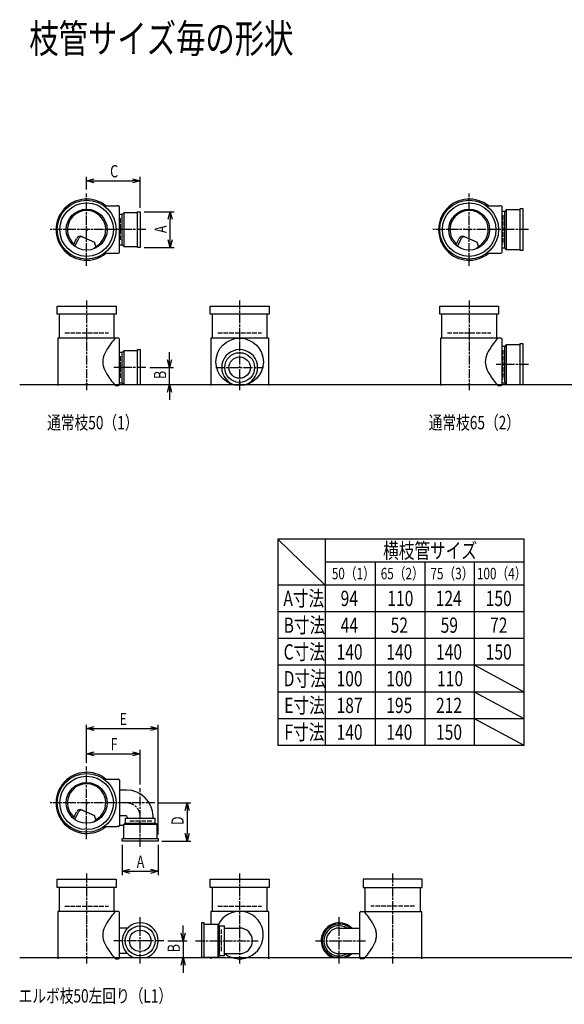
# Model space of a CAD drawing. Extents: x 0 to 12497, y -5607 to 772.
# Drawn here: x 1825 to 3249, y -5607 to -3031 of the extents above; entities that cross this region are included whole.
import ezdxf

# ---------------------------------------------------------------- set-up
doc = ezdxf.new("R2010")
doc.units = 0
doc.header["$PDMODE"] = 35
doc.header["$PDSIZE"] = 2
doc.linetypes.add('ACAD_ISO02W100', pattern=[15, 12, -3])
doc.linetypes.add('ACAD_ISO08W100', pattern=[36, 24, -3, 6, -3])
doc.layers.get('0').update_dxf_attribs({"linetype": 'CONTINUOUS'})
for name, color, linetype in [('CENTER', 2, 'ACAD_ISO08W100'), ('DIM', 7, 'CONTINUOUS'), ('DOTS', 1, 'CONTINUOUS'), ('HIDDEN', 2, 'ACAD_ISO02W100'), ('OBJECT', 4, 'CONTINUOUS'), ('SLIM', 2, 'CONTINUOUS')]:
    doc.layers.add(name, color=color, linetype=linetype)
doc.styles.get("Standard").update_dxf_attribs({"font": 'simplex.shx', "width": 0.75, "bigfont": 'bigfont.shx'})

# ---------------------------------------------------------------- blocks, each defined once
blk = doc.blocks.new('_OPEN30')
at = {"color": 0, "linetype": 'BYBLOCK'}
for p, q in [((-1, 0.27), (0, 0)), ((0, 0), (-1, -0.27)), ((0, 0), (-1, 0))]:
    blk.add_line(p, q, dxfattribs=at)
blk = doc.blocks.new('*U987')
at = {"layer": 'DIM', "width": 0.75}
blk.add_text('A', height=32, dxfattribs=at).set_placement((2130.9, -5250))
blk = doc.blocks.new('*U988')
at = {"layer": 'DIM', "width": 0.75}
blk.add_text('E', height=32, dxfattribs=at).set_placement((2086.1, -4876.6))
blk = doc.blocks.new('*U989')
at = {"layer": 'DIM', "width": 0.75}
blk.add_text('F', height=32, dxfattribs=at).set_placement((2062.6, -4942.4))
blk = doc.blocks.new('*U990')
at = {"layer": 'DIM', "width": 0.75}
blk.add_text('D', height=32, rotation=90, dxfattribs=at).set_placement((2253.7, -5138))
blk = doc.blocks.new('*U991')
at = {"layer": 'DIM', "width": 0.75}
blk.add_text('B', height=32, rotation=90, dxfattribs=at).set_placement((2243.6, -5471))
blk = doc.blocks.new('*U992')
at = {"layer": 'DIM', "width": 0.75}
blk.add_text('A', height=32, rotation=90, dxfattribs=at).set_placement((2209.5, -3589.1))
blk = doc.blocks.new('*U993')
at = {"layer": 'DIM', "width": 0.75}
blk.add_text('B', height=32, rotation=90, dxfattribs=at).set_placement((2207.8, -3971))
blk = doc.blocks.new('*U994')
at = {"layer": 'DIM', "width": 0.75}
blk.add_text('C', height=32, dxfattribs=at).set_placement((2061.4, -3443.2))

msp = doc.modelspace()

# ---------------------------------------------------------------- linework, layer by layer
at = {"layer": 'CENTER'}
for p, q in [((2000, -3675), (2000, -3485)), ((3000, -3675), (3000, -3485)), ((2080, -3580), (1905, -3580)), ((2155, -3580), (2080, -3580)), ((3080, -3580), (2905, -3580)), ((3155, -3580), (3080, -3580)), ((2000, -3765), (2000, -4000)), ((2400, -3765), (2400, -4000)), ((3000, -3765), (3000, -4000)), ((2155, -3941), (2071, -3941)), ((2338, -3941), (2462, -3941)), ((3155, -3933), (3071, -3933)), ((2000, -5175), (2000, -4985)), ((2140, -5195), (2140, -5041.6)), ((2080, -5080), (1905, -5080)), ((2178.4, -5080), (2080, -5080)), ((2000, -5265), (2000, -5500)), ((2400, -5265), (2400, -5500)), ((2800, -5265), (2800, -5500)), ((2140, -5500), (2140, -5379)), ((2660, -5500), (2660, -5379)), ((2202, -5441), (2071, -5441)), ((2285, -5441), (2448.5, -5441)), ((2598, -5441), (2729, -5441))]:
    msp.add_line(p, q, dxfattribs=at)
msp.add_arc((2104, -5116), 36, 0, 90, dxfattribs=at)
at = {"layer": 'DIM'}
for p, q in [((2000, -3475), (2000, -3442.2)), ((2020, -3452.2), (2120, -3452.2)), ((2140, -3523), (2140, -3442.2)), ((2150, -3533), (2228.5, -3533)), ((2218.5, -3607), (2218.5, -3553)), ((2150, -3627), (2228.5, -3627)), ((2216.8, -3921), (2216.8, -3901)), ((2165, -3941), (2226.8, -3941)), ((2216.8, -3985), (2216.8, -3941)), ((2150, -3985), (2226.8, -3985)), ((2216.8, -4005), (2216.8, -4025)), ((2000, -4975), (2000, -4875.6)), ((2020, -4885.6), (2167, -4885.6)), ((2187, -5163), (2187, -4875.6)), ((2000, -4975), (2000, -4941.4)), ((2140, -5031.6), (2140, -4941.4)), ((2020, -4951.4), (2120, -4951.4)), ((2188.4, -5080), (2272.7, -5080)), ((2262.7, -5100), (2262.7, -5160)), ((2093, -5190), (2093, -5269)), ((2187, -5190), (2187, -5269)), ((2197, -5180), (2272.7, -5180)), ((2113, -5259), (2167, -5259)), ((2252.6, -5421), (2252.6, -5401)), ((2212, -5441), (2262.6, -5441)), ((2252.6, -5441), (2252.6, -5485)), ((2166.5, -5485), (2262.6, -5485)), ((2252.6, -5505), (2252.6, -5525))]:
    msp.add_line(p, q, dxfattribs=at)
at = {"layer": 'DOTS'}
for p in [(2000, -3580), (3000, -3580), (2000, -3985), (2400, -3985), (3000, -3985), (2000, -5080), (2000, -5485), (2400, -5485), (2800, -5485)]:
    msp.add_point(p, dxfattribs=at)
at = {"layer": 'HIDDEN'}
for p, q in [((2088, -3550), (2088, -3610)), ((3088, -3542), (3088, -3618)), ((1943, -3850), (2057, -3850)), ((2343, -3850), (2457, -3850)), ((2943, -3850), (3057, -3850)), ((2088, -3911), (2088, -3971)), ((3088, -3895), (3088, -3971)), ((2170, -5128), (2110, -5128)), ((1943, -5350), (2057, -5350)), ((2343, -5350), (2457, -5350)), ((2857, -5350), (2743, -5350)), ((2352, -5411), (2352, -5471))]:
    msp.add_line(p, q, dxfattribs=at)
at = {"layer": 'OBJECT'}
for p, q in [((2045.7, -3518), (2080, -3518)), ((2083, -3518), (2080, -3518)), ((2086, -3639), (2086, -3521)), ((3045.7, -3518), (3080, -3518)), ((3083, -3518), (3080, -3518)), ((3086, -3639), (3086, -3521)), ((3097, -3528), (3093, -3532.5)), ((3133, -3528), (3097, -3528)), ((3097, -3528), (3097, -3632)), ((3133, -3525), (3140, -3525)), ((3133, -3635), (3133, -3525)), ((3140, -3525), (3140, -3635)), ((2093, -3540.5), (2086, -3540.5)), ((2097, -3536), (2093, -3540.5)), ((2093, -3619.5), (2093, -3540.5)), ((2133, -3536), (2097, -3536)), ((2097, -3536), (2097, -3624)), ((2133, -3533), (2140, -3533)), ((2133, -3627), (2133, -3533)), ((2140, -3533), (2140, -3627)), ((3093, -3532.5), (3086, -3532.5)), ((3093, -3627.5), (3093, -3532.5)), ((1965.3, -3620.7), (1973.9, -3603.1)), ((1969.4, -3623.9), (1979.9, -3602.5)), ((1986.8, -3598.2), (2020.7, -3612.6)), ((2965.3, -3620.7), (2973.9, -3603.1)), ((2969.4, -3623.9), (2979.9, -3602.5)), ((2986.8, -3598.2), (3020.7, -3612.6)), ((2024.1, -3623.8), (2020.7, -3612.6)), ((2086, -3619.5), (2093, -3619.5)), ((2097, -3624), (2093, -3619.5)), ((2097, -3624), (2133, -3624)), ((2140, -3627), (2133, -3627)), ((3024.1, -3623.8), (3020.7, -3612.6)), ((3086, -3627.5), (3093, -3627.5)), ((3097, -3632), (3093, -3627.5)), ((3097, -3632), (3133, -3632)), ((2045.7, -3642), (2080, -3642)), ((2080, -3642), (2083, -3642)), ((3045.7, -3642), (3080, -3642)), ((3080, -3642), (3083, -3642)), ((3140, -3635), (3133, -3635)), ((1923, -3801), (1923, -3780)), ((1923, -3780), (2077, -3780)), ((2077, -3780), (2077, -3801)), ((2323, -3801), (2323, -3780)), ((2323, -3780), (2477, -3780)), ((2477, -3780), (2477, -3801)), ((2923, -3801), (2923, -3780)), ((2923, -3780), (3077, -3780)), ((3077, -3780), (3077, -3801)), ((2077, -3801), (1923, -3801)), ((1928, -3801), (1928, -3864)), ((2072, -3864), (2072, -3801)), ((2477, -3801), (2323, -3801)), ((2328, -3801), (2328, -3864)), ((2472, -3864), (2472, -3801)), ((3077, -3801), (2923, -3801)), ((2928, -3801), (2928, -3864)), ((3072, -3864), (3072, -3801)), ((1925, -3864), (1925, -3988)), ((2080, -3864), (1925, -3864)), ((2083, -3864), (2080, -3864)), ((2325, -3864), (2325, -3988)), ((2475, -3864), (2325, -3864)), ((2475, -3864), (2475, -3988)), ((2925, -3864), (2925, -3988)), ((3080, -3864), (2925, -3864)), ((3083, -3864), (3080, -3864)), ((2086, -3985), (2086, -3867)), ((3086, -3985), (3086, -3867)), ((3093, -3885.5), (3086, -3885.5)), ((3097, -3881), (3093, -3885.5)), ((3093, -3980.5), (3093, -3885.5)), ((3133, -3881), (3097, -3881)), ((3097, -3881), (3097, -3985)), ((3133, -3878), (3140, -3878)), ((3133, -3985), (3133, -3878)), ((3140, -3878), (3140, -3985)), ((2093, -3901.5), (2086, -3901.5)), ((2097, -3897), (2093, -3901.5)), ((2093, -3980.5), (2093, -3901.5)), ((2133, -3897), (2097, -3897)), ((2097, -3897), (2097, -3985)), ((2133, -3894), (2140, -3894)), ((2133, -3985), (2133, -3894)), ((2140, -3894), (2140, -3985)), ((1825, -3985), (5575, -3985)), ((2075, -3988), (2080, -3988)), ((2080, -3988), (2083, -3988)), ((2086, -3980.5), (2093, -3980.5)), ((2097, -3985), (2093, -3980.5)), ((2097, -3985), (2140, -3985)), ((2383.5, -3985), (2416.5, -3985)), ((3075, -3988), (3080, -3988)), ((3080, -3988), (3083, -3988)), ((3086, -3980.5), (3093, -3980.5)), ((3097, -3985), (3093, -3980.5)), ((3097, -3985), (3140, -3985)), ((2045.7, -5018), (2080, -5018)), ((2080, -5018), (2083, -5018)), ((2086, -5021), (2086, -5139)), ((2104, -5046.5), (2086, -5046.5)), ((1986.8, -5098.2), (2020.7, -5112.6)), ((1965.3, -5120.7), (1973.9, -5103.1)), ((1969.4, -5123.9), (1979.9, -5102.5)), ((2024.1, -5123.8), (2020.7, -5112.6)), ((2101.5, -5113.5), (2086, -5113.5)), ((2100.5, -5120), (2100.5, -5133)), ((2100.5, -5120), (2179.5, -5120)), ((2106.5, -5120), (2106.5, -5118.5)), ((2173.5, -5120), (2173.5, -5116)), ((2179.5, -5133), (2179.5, -5120)), ((2045.7, -5142), (2080, -5142)), ((2083, -5142), (2080, -5142)), ((2096, -5139), (2086, -5139)), ((2096, -5137), (2100.5, -5133)), ((2184, -5137), (2096, -5137)), ((2096, -5137), (2096, -5173)), ((2100.5, -5133), (2179.5, -5133)), ((2184, -5137), (2179.5, -5133)), ((2184, -5173), (2184, -5137)), ((2093, -5180), (2093, -5173)), ((2093, -5173), (2187, -5173)), ((2187, -5173), (2187, -5180)), ((2187, -5180), (2093, -5180)), ((1923, -5301), (1923, -5280)), ((1923, -5280), (2077, -5280)), ((2077, -5280), (2077, -5301)), ((2323, -5301), (2323, -5280)), ((2323, -5280), (2477, -5280)), ((2477, -5280), (2477, -5301)), ((2877, -5280), (2723, -5280)), ((2723, -5280), (2723, -5301)), ((2877, -5301), (2877, -5280)), ((2077, -5301), (1923, -5301)), ((1928, -5301), (1928, -5364)), ((2072, -5364), (2072, -5301)), ((2477, -5301), (2323, -5301)), ((2328, -5301), (2328, -5364)), ((2472, -5364), (2472, -5301)), ((2723, -5301), (2877, -5301)), ((2728, -5364), (2728, -5301)), ((2872, -5301), (2872, -5364)), ((1925, -5364), (1925, -5488)), ((2080, -5364), (1925, -5364)), ((2083, -5364), (2080, -5364)), ((2086, -5485), (2086, -5367)), ((2325, -5364), (2325, -5397)), ((2475, -5364), (2325, -5364)), ((2475, -5364), (2475, -5488)), ((2714, -5485), (2714, -5367)), ((2717, -5364), (2720, -5364)), ((2720, -5364), (2875, -5364)), ((2875, -5364), (2875, -5488)), ((2107, -5407.5), (2086, -5407.5)), ((2307, -5394), (2300, -5394)), ((2300, -5394), (2300, -5485)), ((2307, -5485), (2307, -5394)), ((2307, -5397), (2343, -5397)), ((2343, -5397), (2343, -5485)), ((2343, -5397), (2347, -5401.5)), ((2347, -5401.5), (2360, -5401.5)), ((2347, -5480.5), (2347, -5401.5)), ((2360, -5480.5), (2360, -5401.5)), ((2360, -5407.5), (2400, -5407.5)), ((2660, -5407.5), (2714, -5407.5)), ((1825, -5485), (5975, -5485)), ((2107, -5474.5), (2086, -5474.5)), ((2123.5, -5485), (2156.5, -5485)), ((2343, -5485), (2300, -5485)), ((2325, -5485), (2325, -5488)), ((2343, -5485), (2347, -5480.5)), ((2360, -5480.5), (2347, -5480.5)), ((2360, -5474.5), (2400, -5474.5)), ((2676.5, -5485), (2643.5, -5485)), ((2660, -5474.5), (2714, -5474.5)), ((2075, -5488), (2080, -5488)), ((2080, -5488), (2083, -5488)), ((2720, -5488), (2717, -5488)), ((2725, -5488), (2720, -5488))]:
    msp.add_line(p, q, dxfattribs=at)
for centre, radius in [((2000, -3580), 77), ((3000, -3580), 77), ((2000, -3580), 70), ((2000, -3580), 53.5), ((3000, -3580), 70), ((3000, -3580), 53.5), ((2400, -3926), 62), ((2400, -3941), 39), ((2400, -3941), 28), ((2000, -5080), 77), ((2000, -5080), 70), ((2000, -5080), 53.5), ((2140, -5441), 39), ((2140, -5441), 28)]:
    msp.add_circle(centre, radius, dxfattribs=at)
for centre, radius, start, end in [((2000, -3580), 80, 50.805, 309.195), ((3000, -3580), 80, 50.805, 309.195), ((2083, -3521), 3, 0, 90), ((3083, -3521), 3, 0, 90), ((2000, -3580), 50, 298.8199, 228.5238), ((3000, -3580), 50, 298.8199, 228.5238), ((1982.9, -3607.4), 10, 67.0668, 154.0147), ((1986.1, -3605.6), 7, 67.0668, 154.0147), ((2982.9, -3607.4), 10, 67.0668, 154.0147), ((2986.1, -3605.6), 7, 67.0668, 154.0147), ((1976.6, -3587.1), 60, 314.0702, 322.3394), ((2976.6, -3587.1), 60, 314.0702, 322.3394), ((2083, -3639), 3, 270, 0), ((3083, -3639), 3, 270, 0), ((2200.7, -3979.4), 170.6, 137.4413, 149.9195), ((2083, -3867), 3, 0, 90), ((3200.7, -3979.4), 170.6, 137.4413, 149.9195), ((3083, -3867), 3, 0, 90), ((2085.8, -3926), 43.6, 165.6885, 194.3115), ((2118.8, -3935.9), 78.1, 147.4552, 164.6637), ((2400, -3941), 47, 290.582, 249.418), ((3085.8, -3926), 43.6, 165.6885, 194.3115), ((3118.8, -3935.9), 78.1, 147.4552, 164.6637), ((2118.8, -3916.1), 78.1, 195.3363, 212.5448), ((3118.8, -3916.1), 78.1, 195.3363, 212.5448), ((2200.7, -3872.6), 170.6, 210.0805, 222.5587), ((3200.7, -3872.6), 170.6, 210.0805, 222.5587), ((2083, -3985), 3, 270, 0), ((3083, -3985), 3, 270, 0), ((2000, -5080), 80, 50.805, 309.195), ((2083, -5021), 3, 0, 90), ((2000, -5080), 50, 298.8199, 228.5238), ((2104, -5116), 69.5, 0, 90), ((1982.9, -5107.4), 10, 67.0668, 154.0147), ((1986.1, -5105.6), 7, 67.0668, 154.0147), ((1976.6, -5087.1), 60, 314.0702, 322.3394), ((2101.5, -5118.5), 5, 0, 90), ((2083, -5139), 3, 270, 0), ((2200.7, -5479.4), 170.6, 137.4413, 149.9195), ((2083, -5367), 3, 0, 90), ((2400, -5426), 62, 231.4678, 153.7434), ((2717, -5367), 3, 90, 180), ((2599.3, -5479.4), 170.6, 30.0805, 42.5587), ((2118.8, -5435.9), 78.1, 147.4552, 164.6637), ((2140, -5441), 47, 290.582, 249.418), ((2400, -5441), 33.5, 270, 90), ((2660, -5441), 47, 45.4604, 249.418), ((2660, -5441), 44, 49.5846, 310.4154), ((2660, -5441), 39.5, 58.0057, 301.9943), ((2660, -5441), 33.5, 90, 270), ((2681.2, -5435.9), 78.1, 15.3363, 32.5448), ((2085.8, -5426), 43.6, 165.6885, 194.3115), ((2714.2, -5426), 43.6, 345.6885, 14.3115), ((2118.8, -5416.1), 78.1, 195.3363, 212.5448), ((2200.7, -5372.6), 170.6, 210.0805, 222.5587), ((2599.3, -5372.6), 170.6, 317.4413, 329.9195), ((2681.2, -5416.1), 78.1, 327.4552, 344.6637), ((2083, -5485), 3, 270, 0), ((2660, -5441), 47, 290.582, 314.5396), ((2717, -5485), 3, 180, 270)]:
    msp.add_arc(centre, radius, start, end, dxfattribs=at)
at = {"layer": 'SLIM'}
for p, q in [((2500, -4390), (2500, -4930)), ((3144, -4390), (2500, -4390)), ((2624, -4510), (2500, -4390)), ((2624, -4390), (2624, -4930)), ((3144, -4930), (3144, -4390)), ((3144, -4450), (2624, -4450)), ((2754, -4450), (2754, -4930)), ((2884, -4450), (2884, -4930)), ((3014, -4930), (3014, -4450)), ((3144, -4510), (2500, -4510)), ((3144, -4580), (2500, -4580)), ((3144, -4650), (2500, -4650)), ((3144, -4720), (2500, -4720)), ((3144, -4790), (3014, -4720)), ((3144, -4790), (2500, -4790)), ((3144, -4860), (3014, -4790)), ((3144, -4860), (2500, -4860)), ((3144, -4930), (3014, -4860)), ((3144, -4930), (2500, -4930))]:
    msp.add_line(p, q, dxfattribs=at)

# ---------------------------------------------------------------- block references
at = {"layer": 'DIM', "xscale": 20, "yscale": 20, "zscale": 20}
for p, rotation in [((2000, -3452.2), 180), ((2218.5, -3533), 90), ((2218.5, -3627), 270), ((2216.8, -3941), 270), ((2216.8, -3985), 90), ((2000, -4885.6), 180), ((2000, -4951.4), 180), ((2262.7, -5080), 90), ((2262.7, -5180), 270), ((2093, -5259), 180), ((2252.6, -5441), 270), ((2252.6, -5485), 90)]:
    msp.add_blockref('_OPEN30', p, dxfattribs=dict(at, rotation=rotation))
for p in [(2140, -3452.2), (2187, -4885.6), (2140, -4951.4), (2187, -5259)]:
    msp.add_blockref('_OPEN30', p, dxfattribs=at)
at = {"layer": 'OBJECT'}
for name in ['*U994', '*U992', '*U993', '*U988', '*U989', '*U990', '*U987', '*U991']:
    msp.add_blockref(name, (0, 0), dxfattribs=at)

# ---------------------------------------------------------------- texts
at = {"layer": 'SLIM', "width": 0.75}
for s, height, p in [('枝管サイズ毎の形状', 75, (1850, -3117.5)), ('通常枝50（1）', 35, (1896.8, -4102.5)), ('通常枝65（2）', 35, (2894.2, -4102.5)), ('横枝管サイズ', 40, (2775, -4440)), ('50（1）', 30, (2641, -4495)), ('65（2）', 30, (2768.9, -4495)), ('75（3）', 30, (2898.9, -4495)), ('100（4）', 30, (3020.3, -4495)), ('A寸法', 40, (2514.3, -4565)), ('94', 40, (2664, -4565)), ('110', 40, (2786.1, -4565)), ('124', 40, (2912.6, -4565)), ('150', 40, (3043.3, -4565)), ('B寸法', 40, (2515, -4635)), ('44', 40, (2664, -4635)), ('52', 40, (2794.7, -4635)), ('59', 40, (2925.4, -4635)), ('72', 40, (3054.7, -4635)), ('C寸法', 40, (2515, -4705)), ('140', 40, (2653.3, -4705)), ('140', 40, (2783.3, -4705)), ('140', 40, (2913.3, -4705)), ('150', 40, (3043.3, -4705)), ('D寸法', 40, (2515, -4775)), ('100', 40, (2653.3, -4775)), ('100', 40, (2783.3, -4775)), ('110', 40, (2916.1, -4775)), ('E寸法', 40, (2516.4, -4845)), ('187', 40, (2653.3, -4845)), ('195', 40, (2783.3, -4845)), ('212', 40, (2913.3, -4845)), ('F寸法', 40, (2517.1, -4915)), ('140', 40, (2653.3, -4915)), ('140', 40, (2783.3, -4915)), ('150', 40, (2913.3, -4915)), ('エルボ枝50左回り（L1）', 35, (1822.2, -5602.5))]:
    msp.add_text(s, height=height, dxfattribs=at).set_placement(p)

doc.saveas('drawing.dxf')
